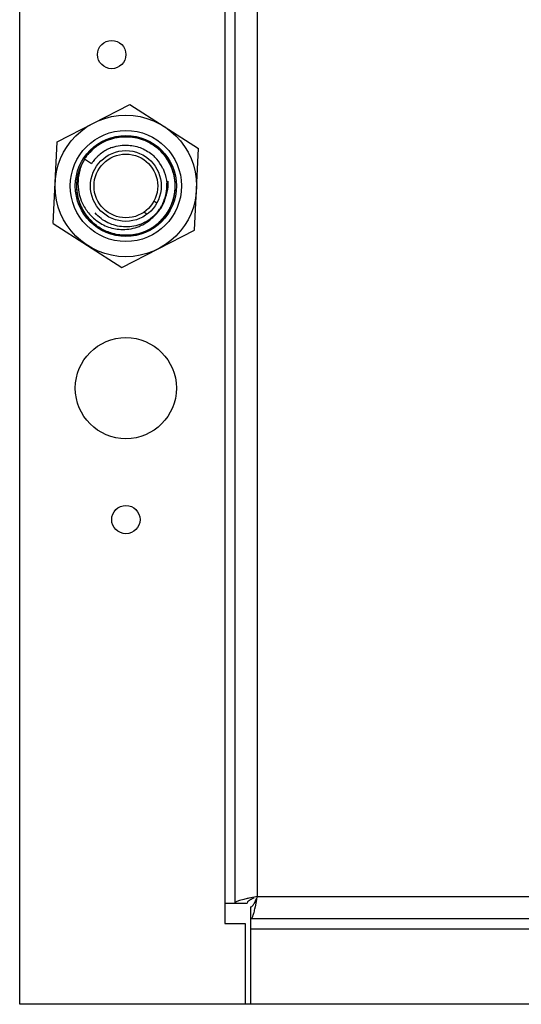
# Model space of a CAD drawing. Units: inches. Extents: x 0 to 17, y 0 to 11.
# Drawn here: x 12.8 to 13, y 3.1 to 3.5 of the extents above; entities that cross this region are included whole.
import ezdxf

# ---------------------------------------------------------------- set-up
doc = ezdxf.new("R2010")
doc.units = ezdxf.units.IN
doc.header["$LTSCALE"] = 0.935
doc.header["$MEASUREMENT"] = 0
doc.layers.get('0').update_dxf_attribs({"linetype": 'CONTINUOUS'})

msp = doc.modelspace()

# ---------------------------------------------------------------- linework, layer by layer
at = {"color": 7, "linetype": 'Continuous'}
for p, q in [((12.8280965298, 3.0971018489), (12.8280965298, 3.6541884631)), ((12.9080177897, 3.6242532136), (12.9080177897, 3.1286119016)), ((12.9119547976, 3.1364859174), (12.9119547976, 3.6163791978)), ((12.9206162149, 3.6138341324), (12.9206162149, 3.1390309828)), ((12.8426708253, 3.4330172121), (12.8709612289, 3.4475884769)), ((12.8709612289, 3.4475884769), (12.8977255161, 3.430373901)), ((12.8411447089, 3.4012313716), (12.8426708253, 3.4330172121)), ((12.8961993998, 3.3985880605), (12.8977255161, 3.430373901)), ((12.8560319867, 3.4244234198), (12.853266662, 3.4262020546)), ((12.8803810937, 3.4100310328), (12.8815399786, 3.4092856473)), ((12.8776473579, 3.4047677585), (12.8764156934, 3.4055599552)), ((12.8411447089, 3.4012313716), (12.8679089962, 3.3840167957)), ((12.8679089962, 3.3840167957), (12.8961993998, 3.3985880605)), ((12.9153387237, 3.1379693446), (12.9137410766, 3.1375452372)), ((12.9166711359, 3.1382647188), (12.9153387237, 3.1379693446)), ((12.9194841851, 3.1388186094), (12.9172676787, 3.1383878341)), ((12.9192674345, 3.1384642831), (12.9186443249, 3.138181018)), ((12.9206162149, 3.1390309826), (12.9194841851, 3.1388186094)), ((12.9194871427, 3.1365040538), (12.9203343805, 3.138349811)), ((12.9198499712, 3.1350860016), (12.9204044446, 3.1379021496)), ((12.9204044446, 3.1379021496), (12.9206162146, 3.1390309828)), ((12.9206162149, 3.1390309828), (14.6119547976, 3.1390309828)), ((12.9080177897, 3.1364859174), (12.916679207, 3.1364859174)), ((12.9180711495, 3.0971018489), (12.9180711495, 3.1350939749)), ((14.614499863, 3.1303695654), (12.9180711495, 3.1303695654)), ((12.9080177897, 3.1286119016), (12.9158918054, 3.1286119016)), ((12.9158918054, 3.1286119016), (12.9158918054, 3.0971018489)), ((12.9180711495, 3.1264325576), (14.614499863, 3.1264325576)), ((14.7060492858, 3.0971018489), (12.8280965298, 3.0971018489))]:
    msp.add_line(p, q, dxfattribs=at)
at = {"color": 6, "linetype": 'Continuous'}
for p, q in [((12.861913409, 3.4334831581), (12.8602984841, 3.4326975098)), ((12.8821906951, 3.4301730746), (12.8814607958, 3.4307888287)), ((12.8533756868, 3.4261319307), (12.8520780878, 3.4237608505)), ((12.8635916482, 3.39750938), (12.8649297514, 3.3971375736))]:
    msp.add_line(p, q, dxfattribs=at)
at = {"color": 7, "linetype": 'Continuous'}
for centre, radius in [((12.8639233015, 3.4669837387), 0.005511811), ((12.8694351125, 3.4158026363), 0.0275590551), ((12.8694351125, 3.4158026363), 0.0216535433), ((12.8694351125, 3.4158026363), 0.0196850394), ((12.8694351125, 3.4158026363), 0.0124015748), ((12.8694351125, 3.3370624788), 0.0196850394), ((12.8694351125, 3.2858813765), 0.005511811)]:
    msp.add_circle(centre, radius, dxfattribs=at)
at = {"color": 6, "linetype": 'Continuous'}
msp.add_circle((12.8694351125, 3.4158026363), 0.0137795276, dxfattribs=at)
for centre, radius, start, end in [((12.8697172367, 3.4153317375), 0.0197491664, 121.0773800455, 127.9522094538), ((12.8695312951, 3.4156560199), 0.0193818643, 120.7149631745, 127.7538462533), ((12.8697332046, 3.4153929787), 0.0197094076, 118.5999588355, 125.7025595086), ((12.8695719416, 3.4155429027), 0.019496937, 117.0778090256, 124.2795217022), ((12.8697140425, 3.4153420668), 0.0197386709, 114.2338629876, 121.0849161382), ((12.8694406602, 3.4158099543), 0.0192032305, 113.5800018368, 120.7170640761), ((12.8695596659, 3.4155603051), 0.0194758545, 109.9545561673, 117.0689581129), ((12.8695439083, 3.4157231894), 0.0193213002, 107.2683508542, 114.2377026903), ((12.8694273444, 3.4158188497), 0.0191897532, 106.3781273055, 113.5541884664), ((12.8694645598, 3.4156957075), 0.0193183922, 99.2239571356, 106.3810404522), ((12.8694345245, 3.4158866773), 0.0191250774, 91.94341443839998, 99.2268462737), ((12.8695002554, 3.4156255037), 0.0193812543, 132.7129627447, 139.9952261124), ((12.8694611653, 3.4157453839), 0.0192682703, 127.7516662529, 134.8244458144), ((12.8697729645, 3.4153350207), 0.0197796759, 125.6981112098, 132.7226200181), ((12.8695020183, 3.4156433605), 0.0193745459, 124.2759826805, 131.5690419195), ((12.8696863872, 3.4154466398), 0.0163541187, 124.8059967036, 132.6113727851), ((12.8696506402, 3.415497286), 0.0162921293, 117.3405367245, 124.8044399643), ((12.8695224885, 3.4157473805), 0.0160111149, 109.6939412786, 117.3442108661), ((12.8693106958, 3.4158026257), 0.0192967977, 43.1401508866, 50.2954761674), ((12.8695721753, 3.415988415), 0.0189850364, 40.9866887959, 48.34405427319999), ((12.8690859062, 3.4155999954), 0.019603451, 31.8437822047, 45.6670351251), ((12.8689979514, 3.4154760886), 0.0197462994, 27.7164236184, 45.6389589389), ((12.8689139324, 3.4154385912), 0.0198352316, 27.1571519431, 43.123769407), ((12.8692762379, 3.415730395), 0.0193776594, 33.7291590395, 40.9886668007), ((12.8689997933, 3.4160513073), 0.018724177, 144.4039659242, 144.4675476654), ((12.8689997933, 3.4160513073), 0.018724177, 140.0088091124, 140.1798596824), ((12.8688464991, 3.4161770586), 0.0152385761, 142.7864018312, 147.2380155791), ((12.8691773924, 3.4159275981), 0.0156529657, 139.4603549689, 142.7917217639), ((12.869442375, 3.4156995021), 0.0160025975, 134.7940345481, 139.4563765059), ((12.8695943972, 3.4155488801), 0.0162165944, 132.6167350903, 134.8002505481), ((12.8693042879, 3.4157762329), 0.0160366718, 40.6496104241, 48.1144810268), ((12.8690506745, 3.4155537428), 0.0163737821, 26.1743429333, 40.65463280260001), ((12.8692157761, 3.4156888644), 0.0194510044, 25.6619065168, 33.7320085811), ((12.8689529888, 3.415505834), 0.0197660454, 24.9478781886, 31.8723671285), ((12.8694547441, 3.4157424651), 0.0192180426, 24.9027096868, 27.6467787482), ((12.8693383756, 3.4156836697), 0.0193416084, 17.9288725369, 27.1160761094), ((12.8698093734, 3.4157120846), 0.0195882235, 163.889422872, 167.2476713444), ((12.8695243523, 3.4158258613), 0.0192891548, 163.4505346755, 166.6220206396), ((12.8699587825, 3.4157298613), 0.019727836, 164.9845616159, 166.4808797567), ((12.8695575008, 3.4157821205), 0.0193302494, 162.5775793543, 166.0992994253), ((12.8698770978, 3.4157518256), 0.0196432499, 163.3466510351, 164.9847120008), ((12.8692416396, 3.4157051081), 0.0194206578, 19.3961470291, 25.65175431489999), ((12.8696212024, 3.415820418), 0.0190342366, 23.3049511619, 24.900863987), ((12.869561589, 3.4157704095), 0.0191071069, 21.8513479275, 23.3720534347), ((12.8697408749, 3.4158721105), 0.0189038771, 22.0455031331, 23.3045582674), ((12.8698952606, 3.4159341401), 0.0187374968, 19.82165984, 22.04688902880001), ((12.8697204274, 3.4158338923), 0.0189360524, 19.9278087892, 21.8519467401), ((12.8700596885, 3.4159939482), 0.0185625303, 18.5650782408, 19.8200911662), ((12.8699413206, 3.4159135568), 0.0187012331, 17.3976989452, 19.9290157711), ((12.8692730376, 3.4157156171), 0.0193875651, 16.948020291, 19.3962644293), ((12.8701349245, 3.416020007), 0.0184829127, 15.9577457121, 18.5627564333), ((12.8697310109, 3.4158175766), 0.0189268194, 16.2392965565, 17.909083677), ((12.8701687262, 3.4159853936), 0.0184627514, 15.6278401195, 17.395974602), ((12.8693415806, 3.4157365631), 0.0193158931, 14.9242105912, 16.94785484), ((12.8700013463, 3.4158946873), 0.0186457059, 12.5811100786, 16.2441058027), ((12.869984856, 3.4159769003), 0.0186390495, 14.7192465721, 15.9583221419), ((12.8703320181, 3.4160313602), 0.0182931133, 14.3973951758, 15.6269679856), ((12.8694180797, 3.4157570567), 0.0192366966, 13.3947616497, 14.9239110249), ((12.8698259131, 3.4159356771), 0.0188032504, 12.4269230884, 14.7176792844), ((12.870275822, 3.4160180849), 0.0183508454, 12.1449226544, 14.3939152846), ((12.8693914361, 3.4157879332), 0.019164919, 176.6045971925, 179.0155901445), ((12.8696415117, 3.4157918939), 0.0194103634, 176.238688915, 179.6843059877), ((12.8695175251, 3.4157485128), 0.0192939326, 174.3744463522, 177.9087978448), ((12.8698877382, 3.4157202507), 0.0196589886, 176.1095610212, 177.5477773348), ((12.8694878695, 3.4157823536), 0.0192615137, 174.657410198, 176.605018522), ((12.8696833418, 3.4157890593), 0.0194522894, 173.9367655645, 176.238440071), ((12.8699850772, 3.4157133659), 0.0197565704, 173.6369443532, 176.108793555), ((12.8695468378, 3.415776918), 0.0193207319, 173.1164519024, 174.6576431809), ((12.8696920177, 3.4157315059), 0.019469252, 171.0084821296, 174.3749760888), ((12.8697032342, 3.4157869477), 0.0194722935, 170.6046759303, 173.9367696175), ((12.8700543037, 3.4157058689), 0.0198262013, 172.0705158421, 173.637584382), ((12.8695796869, 3.415773002), 0.0193538135, 172.045981739, 173.1165976611), ((12.8696056089, 3.4157699048), 0.0193798832, 166.098410978, 172.0456514988), ((12.8700807621, 3.4157024644), 0.0198528711, 168.513503938, 172.0705642436), ((12.8697937667, 3.4157154329), 0.0195722627, 167.2471467712, 171.0085602306), ((12.8696657575, 3.4157931757), 0.0194343029, 167.7959654384, 170.6047541389), ((12.8700297589, 3.4157128863), 0.019800814, 166.4811331091, 168.5136675103), ((12.8696097015, 3.4158050326), 0.0193770072, 166.6204950299, 167.7951939153), ((12.869308612, 3.4158650619), 0.0160490775, 356.4017070029001, 3.6853774101), ((12.8695081987, 3.415778412799999), 0.0191440817, 11.5204358928, 13.3950660396), ((12.8696803268, 3.4159031036), 0.0189524355, 11.2548947928, 12.4283772722), ((12.8703143333, 3.4159661822), 0.0183246611, 10.552479408, 12.5760981344), ((12.8700333162, 3.4159659242), 0.0185988975, 9.9095280072, 12.1448413373), ((12.8696216116, 3.4158015629), 0.0190283302, 9.7661622159, 11.5203359148), ((12.8694908716, 3.4158668948), 0.0191453142, 7.507943044500001, 11.2505126961), ((12.8703299245, 3.4159703312), 0.0183085739, 8.799579592, 10.5486503995), ((12.8698518407, 3.4159336823), 0.0187832141, 8.6868162962, 9.9111454593), ((12.8697562765, 3.4158246302), 0.0188917041, 7.740593229700001, 9.7664955238), ((12.869704258, 3.4159113349), 0.018932479, 7.0137990607, 8.6862145988), ((12.8700483447, 3.4159280988), 0.0185933, 5.5211670189, 8.79544933), ((12.869257292, 3.4158361562), 0.0193809077, 3.5011195807, 7.5078090951), ((12.8699004037, 3.4158443998), 0.0187462273, 6.126707630199999, 7.7400513464), ((12.8695676498, 3.4158943153), 0.0190701432, 5.8706665964, 7.014433615800001), ((12.8693773948, 3.4158758261), 0.0192612915, 2.8218149499, 5.8674906191), ((12.8700171861, 3.4158571014), 0.0186287564, 4.9860540396, 6.126199782499999), ((12.8698112348, 3.4159037445), 0.0188316532, 4.364038167099999, 5.5255121614), ((12.8699529423, 3.4158525373), 0.0186931538, 2.4605354106, 4.9828760934), ((12.869686562, 3.4158942594), 0.0189566863, 3.1276457522, 4.363950214), ((12.8691279707, 3.4158277001), 0.019510504, 0.5579184933, 3.502714066799999), ((12.8695056464, 3.4158849977), 0.0191378377, 0.7223595516, 3.1257807011), ((12.869205864, 3.4158664798), 0.0194330745, 1.5386967661, 2.8244404924), ((12.8692579771, 3.415757664), 0.0190342236, 177.9078169232, 181.8200617199001), ((12.869294108, 3.4157899615), 0.0190675705, 179.0166594348, 180.1759712583), ((12.8692024829, 3.4157895496), 0.0189759446, 180.1755773338, 182.3822359747), ((12.8696285397, 3.4157258758), 0.0193996956, 179.4506105924, 181.6912043023), ((12.8697832171, 3.4157245691), 0.0195543784, 177.547315481, 179.4511277890001), ((12.8696654523, 3.4157911491), 0.0194342751, 179.684166487, 184.7884000197), ((12.8689437193, 3.4157481112), 0.0187198209, 181.8213872968, 185.3076416721), ((12.8694665948, 3.4157214226), 0.0192376899, 181.6921818805, 183.2116533285), ((12.8692354109, 3.4157913864), 0.0190089204, 182.3836421314, 183.6945123178), ((12.8693190778, 3.4157131017), 0.0190899384, 183.211523412, 184.8253552408), ((12.8693324571, 3.4157979525), 0.019106188, 183.6954094518, 186.078152025), ((12.8691450715, 3.4156982952), 0.0189153032, 184.825001426, 186.6727341326), ((12.8696311701, 3.4157882212), 0.0193998681, 184.7882347047, 186.70994109), ((12.8688186769, 3.4157386726), 0.0185944417, 185.3143241719, 187.2353722201), ((12.8694076093, 3.415805686), 0.0191817367, 186.0773529435, 187.272929509), ((12.8689169066, 3.4156712125), 0.0186855369, 186.6715475849, 189.1264271359), ((12.8695702781, 3.4157810382), 0.019338554, 186.7098848983, 188.6188914603), ((12.8689912483, 3.4157607624), 0.018768421, 187.2359194728, 189.3607577388), ((12.8694537456, 3.4158116216), 0.0192282532, 187.2730702362, 188.8621690662), ((12.869492612, 3.4157693028), 0.0192600063, 188.618999234, 190.3047483593), ((12.8694943845, 3.4158179771), 0.019269386, 188.8622250949, 190.7226572587), ((12.8689238333, 3.4158928502), 0.0164348421, 342.0870443464, 356.3892103717), ((12.8688679157, 3.4158679307), 0.0197709474, 348.9507181659999, 351.9035184421), ((12.8690876948, 3.4158266788), 0.0195507363, 349.6147469257, 0.5581419518), ((12.8688311337, 3.4159125146), 0.0198136405, 350.0893896866, 353.6117664523001), ((12.8691611983, 3.415874745), 0.0194865862, 350.6519133196, 351.7620578897), ((12.8688295698, 3.4158736248), 0.019809713, 351.9028338868, 353.0014408186), ((12.8692023452, 3.4158688207), 0.0194450151, 351.7619618253, 353.1011770513), ((12.8688416436, 3.4158722996), 0.0197975677, 353.0009901005, 355.9218783850999), ((12.8692776078, 3.4158599138), 0.0193692275, 353.1005917692, 355.2917759695), ((12.8689573402, 3.4158980367), 0.0196866068, 353.6127724374999, 355.9128869383001), ((12.869377691, 3.4158514928), 0.0192687908, 355.2923041358, 356.8381312254), ((12.8689350727, 3.4158658851), 0.019703919, 355.9211625548, 359.2121610672), ((12.8690638093, 3.4158901116), 0.0195798437, 355.9138134593001, 357.137602896), ((12.8694894382, 3.4158454755), 0.0191568818, 356.8376661124, 358.8462437467), ((12.8692396425, 3.4158825356), 0.0194038515, 357.1340176823001, 0.7197263919), ((12.869765499, 3.4158441563), 0.0188807841, 0.5689325628, 2.4615252141), ((12.8690826233, 3.4158635282), 0.01955635, 359.2131218605999, 1.5376458793), ((12.8696230913, 3.4158426748), 0.0190231994, 358.8465717899, 0.5691352314000001), ((12.868703158, 3.4156375655), 0.0184691574, 189.1285441693, 190.5297837275), ((12.8691397979, 3.4157850113), 0.0189189366, 189.3600441507, 190.9415206208), ((12.8693954264, 3.41575154), 0.0191612108, 190.3044752003, 192.2687561876), ((12.8685248444, 3.4156042302), 0.0182877547, 190.5291956245, 192.3184062014), ((12.8695211713, 3.4158231452), 0.0192966666, 190.7229366835, 194.3330095366), ((12.8692607024, 3.4158084375), 0.0190420897, 190.9416765256, 192.6746675802), ((12.8686688431, 3.4156395967), 0.0184359838, 192.3303121679, 196.5987082004), ((12.8692112182, 3.4157104645), 0.0189724811, 192.2657556809, 196.044188273), ((12.8693745961, 3.4158340668), 0.0191588315, 192.6747117923, 194.4732969272), ((12.86947976, 3.4158612842), 0.0192674603, 194.4735056418, 196.541537276), ((12.8695012468, 3.4158181488), 0.0192761254, 194.3332816285, 195.8930473115), ((12.8694644892, 3.4158076146), 0.0192378882, 195.8928515489, 197.9099684902), ((12.8689339762, 3.4156310971), 0.0186841026, 196.0452546789, 199.556819148), ((12.8690741026, 3.4157593623), 0.0188585688, 196.5956871811, 199.9416797535), ((12.8695566748, 3.4158839745), 0.0193476521, 196.5411014002, 198.0413325795), ((12.8693721976, 3.4157772987), 0.0191407462, 197.9085762847, 201.4516287783), ((12.8696122415, 3.4159021365), 0.0194061115, 198.0415092514, 199.9870441391), ((12.8690249584, 3.4156677142), 0.0187820938, 199.5691713309, 203.751363099), ((12.869415115, 3.4158836152), 0.0192215123, 199.9431576395, 203.7464089922), ((12.8696485111, 3.4159152608), 0.0194446826, 199.9868574439, 201.5323079251), ((12.8693183406, 3.4157692396), 0.0160214399, 334.7149263667, 342.0737382288), ((12.8696805155, 3.4156750076), 0.0189386074, 328.0468788169999, 342.5432855757), ((12.8694586014, 3.4157053652), 0.0191576588, 339.0353720239, 341.8171413722001), ((12.8691195501, 3.4158794834), 0.019528249, 339.1229886877999, 340.2735111491), ((12.8691312882, 3.415818311), 0.0194992697, 339.3822933052001, 341.8389597556), ((12.8691079198, 3.4158836013), 0.0195405866, 340.2736557312, 348.2931399399), ((12.8690098664, 3.4158586398), 0.0196272128, 341.8375761923, 343.0718107782), ((12.8692193645, 3.415783574), 0.0194093546, 341.818176109, 345.1287400991), ((12.8692607133, 3.4157930457), 0.0193744895, 342.5827140598, 349.6203443033999), ((12.8688795106, 3.4158973081), 0.0197631795, 343.0746033081, 346.8521273213), ((12.8689997343, 3.4158416836), 0.019636542, 345.1293366301999, 348.9521685003), ((12.8687878013, 3.4159193419), 0.0198574967, 346.8504091362, 350.0905661054001), ((12.86911887, 3.4158818601), 0.0195295081, 348.2928662613999, 350.6514873739001), ((12.869530101, 3.4158638476), 0.0193193768, 201.5192636609, 224.4309405218), ((12.8696650459, 3.4159217891), 0.0194624595, 201.5323195926, 203.5526723108), ((12.8696845727, 3.4160014123), 0.0195155925, 203.7444017157, 206.8387798671), ((12.8696506152, 3.4159153549), 0.0194466599, 203.5522839758, 206.9962047717), ((12.8692863042, 3.4157815435), 0.019067151, 203.7481369054, 206.5954298685), ((12.8696944275, 3.4160052026), 0.0195325746, 206.6440630196, 228.067140492), ((12.8699883611, 3.4161631616), 0.019859685, 206.8594681522, 220.6315364635), ((12.869679473, 3.4159357958), 0.0194816527, 207.011245355, 220.9276075559), ((12.8694619233, 3.4158830107), 0.0159623607, 314.4641574658, 318.1152066377), ((12.8696014292, 3.4157561438), 0.0157737995, 318.1199722166, 319.3817579674), ((12.8697086062, 3.4156646896), 0.0156329072, 319.3804593219, 321.5203221644), ((12.8699088505, 3.4155068804), 0.0153779554, 321.5163657781, 325.167033608), ((12.8701201379, 3.4153581366), 0.015119566, 325.1723678285, 327.0324633413), ((12.8700746602, 3.4153855639), 0.0151726459, 327.039020356, 329.9669553844), ((12.8697640454, 3.4155627793), 0.0155302529, 329.9744837822, 334.7013116471), ((12.8702613027, 3.415271164), 0.0182417322, 324.3850298559, 327.8089589686), ((12.8699361738, 3.4155323661), 0.0186519183, 324.48806648, 331.7311664074), ((12.8697137372, 3.4155652486), 0.0188550792, 325.5170379971, 328.9897440831), ((12.8695044946, 3.4157982452), 0.0191531817, 325.7385807844, 328.012745813), ((12.8701047136, 3.4153639214), 0.0184236665, 327.8242704935, 331.982327758), ((12.869908724, 3.4155266149), 0.0186733792, 331.7865976663, 339.053374526), ((12.8693567379, 3.4157716782), 0.0192675816, 331.9792240520001, 333.6084369201), ((12.8697428832, 3.4155577117), 0.0188341233, 331.9789480569, 335.1162136368), ((12.8692578605, 3.4158204776), 0.0193778452, 333.6091403984, 336.0453871646), ((12.8693978596, 3.415716362), 0.0192138726, 335.1199622217, 339.386919141), ((12.8691608589, 3.4158634367), 0.0194839337, 336.0457547096, 339.1237891078), ((12.8695785816, 3.4158162982), 0.0193228237, 220.6422287481, 227.6783140401), ((12.8693087709, 3.4156256515), 0.018998398, 220.9533115208, 228.0538862608), ((12.8693654325, 3.4156799554), 0.0190730611, 224.3827547620999, 253.241920814), ((12.8694035913, 3.4157749396), 0.0191728379, 228.1413379821, 256.2140666196), ((12.8692340149, 3.416099454), 0.016274373, 290.0458475038, 304.7620078507), ((12.8692227272, 3.4160809733), 0.0195530515, 296.6705307228, 319.3244182503), ((12.8691568962, 3.4162199358), 0.0164173237, 304.7433720967, 306.5105839445), ((12.8691864081, 3.4161806151), 0.016368161, 306.5094448533, 310.0823796165), ((12.8692881525, 3.4160606225), 0.0162108403, 310.0803125707, 314.4627710257), ((12.8690948828, 3.4162953756), 0.0197985624, 305.8517436689, 312.7156407676), ((12.8693053323, 3.4159609759), 0.0194107373, 306.339647962, 321.078113361), ((12.8693879628, 3.4159648849), 0.0193627481, 306.9269310131, 314.3091734929), ((12.8694273908, 3.4159373271), 0.0193099334, 312.7114346028, 319.757275486), ((12.8698143163, 3.415528343), 0.0187525464, 314.3087064832, 321.6604711984), ((12.8694536667, 3.4158771808), 0.0192450776, 319.3364399904, 322.9034606707), ((12.8698916445, 3.4155387416), 0.0186980654, 319.7705305472, 324.3780994327), ((12.8693947759, 3.4158739932), 0.0192865056, 321.1122149152, 325.7360982587), ((12.8700427112, 3.4153353242), 0.0184536742, 321.6906379269, 324.2417341751), ((12.8696113229, 3.4157565612), 0.0190465749, 322.9068203305, 324.5067273397), ((12.8698947912, 3.4154426205), 0.0186364101, 324.2397964363, 325.5126598604), ((12.8695225302, 3.4155395759), 0.0189349871, 282.1307241721, 296.5915863533), ((12.8694928589, 3.4156602815), 0.0190568341, 284.3726662893, 291.5957312698), ((12.8695678625, 3.4152492803), 0.0186495779, 284.7908186321, 292.0291681233), ((12.8693384183, 3.4158901919), 0.0193224122, 285.497152116, 292.6329932644), ((12.8694724225, 3.4156807672), 0.019083407, 291.6301444086, 298.9903966147), ((12.8693008422, 3.4159100546), 0.0193622646, 292.0282320843, 299.0159419722), ((12.8692165786, 3.4161856078), 0.0196419651, 292.629413399, 299.7206403386), ((12.869083441, 3.4163046176), 0.0198127551, 299.0122694795, 305.862909042), ((12.8693249089, 3.4159485231), 0.0193891077, 298.9882066337, 306.3148547227), ((12.869206672, 3.4162035201), 0.0196624325, 299.7198330418, 306.9314570889), ((12.8694436451, 3.4160176972), 0.0194190234, 253.3082792419, 282.0618296693), ((12.8694386109, 3.4158472679), 0.019251435, 256.1641402129, 284.3909246775), ((12.8695227742, 3.41620932), 0.0196170174, 256.4593832948, 270.6143517325999), ((12.8695160449, 3.4153251729), 0.0187330003, 270.663927675, 278.0736721701), ((12.869588727, 3.4152447472), 0.0186398782, 277.5054211965, 284.7323670922), ((12.8695004973, 3.4153038605), 0.0187140917, 278.129965545, 285.4986086744)]:
    msp.add_arc(centre, radius, start, end, dxfattribs=at)
at = {"color": 7, "linetype": 'Continuous'}
for centre, radius, start, end in [((12.8696642171, 3.4155068374), 0.0195772039, 113.3241401137, 126.7989528506), ((12.8694915646, 3.415633373), 0.0193692753, 133.3997434694, 140.1676847673), ((12.8697918151, 3.4153197932), 0.019803413, 126.7704023144, 133.4075538341), ((12.8693710859, 3.4157723307), 0.0192754983, 44.3109178484, 51.1626030178), ((12.8693303473, 3.4157398294), 0.0193273537, 37.45096536219999, 44.29549843289999), ((12.8685954765, 3.416340561), 0.0182269474, 144.4101308915, 147.2455882571), ((12.8689999966, 3.4160485836), 0.0187258295, 140.1798596824, 144.4039659242), ((12.8692710968, 3.4156941624), 0.0194021605, 27.5212176235, 37.4516288686), ((12.8694761664, 3.4158063253), 0.0191684692, 24.2567751653, 27.5071316014), ((12.8699162886, 3.4157266041), 0.0196873452, 162.9953999771, 166.0018636665), ((12.8716445434, 3.416440886), 0.0208742271, 166.4618290159, 173.1343175438), ((12.8698316408, 3.4157521385), 0.0195989306, 161.5974222916, 162.9944145844), ((12.8697171797, 3.4157907205), 0.0194781429, 158.9990906783, 161.5988183514), ((12.874033365, 3.4158692106), 0.0233304988, 160.2294520256, 166.4702174342), ((12.8694884025, 3.4158792962), 0.0192328183, 155.6370897158, 159.001182619), ((12.8694284397, 3.4157915088), 0.0192180703, 15.5899341077, 24.2385918469), ((12.8693762855, 3.4157757986), 0.0192725278, 12.2866420591, 15.5932511423), ((12.8696196192, 3.4157577062), 0.019389234, 175.2942801838, 180.0664642075), ((12.8697387209, 3.4157475571), 0.0195087716, 172.9898320814, 175.292944504), ((12.8698909199, 3.4157283546), 0.0196621764, 169.1949758547, 172.9884224961), ((12.8699574704, 3.4157161107), 0.0197298424, 166.0012238797, 169.1962803835), ((12.8695017375, 3.4169738035), 0.0164091272, 354.9540742849, 2.3567274731), ((12.8694974222, 3.4158007303), 0.0191488603, 5.7422223362, 12.2908834234), ((12.8697545757, 3.415829345), 0.0188901344, 2.9431982866, 5.733905282699999), ((12.8695897056, 3.4158274482), 0.0190548856, 355.9891025208, 2.9234398177), ((12.869598007, 3.4157576054), 0.0193676218, 180.0662400061, 182.2391116458), ((12.8695178807, 3.4157540727), 0.0192874186, 182.2379251027, 185.8899158658), ((12.869353726, 3.4157371935), 0.0191223984, 185.8900807247, 189.2464370129), ((12.8692376537, 3.4158517901), 0.0194077778, 349.1411190647, 355.9901134166), ((12.8689547116, 3.415667271), 0.018717334, 189.2314380234, 198.5243156619), ((12.8689880798, 3.4156920076), 0.0187568368, 198.5635791874, 202.0090357616), ((12.8694220092, 3.4158103058), 0.0161569017, 327.2534616587, 338.2168308756), ((12.8694479617, 3.415796772), 0.0161277803, 338.2272635079999, 341.8811346959999), ((12.8694912245, 3.4157825125), 0.0160822282, 341.8814844031999, 343.7153998387), ((12.8691887117, 3.4158568241), 0.0194566837, 339.2163365438, 341.9998387621), ((12.8691627767, 3.4158642523), 0.0194836448, 342.0026319115001, 346.7571440368999), ((12.8691500935, 3.4158673818), 0.0194967075, 346.7567298925, 349.1445953513), ((12.8695248532, 3.4159194865), 0.0193397435, 202.0379034199, 210.9097234738), ((12.869930101, 3.4161612493), 0.0198116275, 210.907573594, 224.343387248), ((12.8688952028, 3.4167573233), 0.0180957536, 210.0476752259, 224.8912545682), ((12.8694018718, 3.4158328927), 0.0161863573, 310.8188048934, 325.4026404456), ((12.8694832281, 3.4157674451), 0.0160822281, 325.4299996258, 327.2639150639), ((12.869791646, 3.4155190894), 0.0187644431, 324.6050795128, 327.0010366262), ((12.8696517477, 3.4156104152), 0.0189315112, 326.9998223975, 328.5748511647), ((12.8694945659, 3.4157053442), 0.0191151325, 328.5776899341, 331.9379267413), ((12.8693315646, 3.4157925299), 0.0192999857, 331.9371678449, 334.9976133218999), ((12.8692161162, 3.4158460988), 0.0194272567, 334.9983386800001, 339.2172304403999), ((12.8686098596, 3.4165099195), 0.0177190136, 224.9756902876, 232.2633214246), ((12.869475755, 3.4158741565), 0.0192356697, 310.595245479, 314.3824606058001), ((12.8697598844, 3.4155857937), 0.0188308479, 314.3782928475, 319.4019612722), ((12.8700390988, 3.415342082), 0.0184602475, 319.4123604126, 321.4667889780001), ((12.8700589428, 3.4153248841), 0.0184340109, 321.4701791416, 323.1382572205), ((12.8699372457, 3.4154162344), 0.0185861787, 323.1379996698, 324.6035771168001), ((12.8683498832, 3.4153586074), 0.0165154379, 292.1628850892, 299.5141883916), ((12.8692346843, 3.4161195873), 0.0195752448, 287.2123262678, 300.8288586342), ((12.8691559778, 3.4162707249), 0.0197453646, 300.800221695, 307.5279684834), ((12.8693072938, 3.4160698078), 0.0194938523, 307.534982394, 310.5970218184), ((12.9344763837, 3.0534979631), 0.08661656720000001, 101.4595943165, 101.8625169078), ((12.8509494351, 3.1495635247), 0.07040513150000001, 347.8164560156, 348.1335224262)]:
    msp.add_arc(centre, radius, start, end, dxfattribs=at)
for points, knots in [([(12.8619129671, 3.4334841853), (12.8640144766, 3.4343871285), (12.8685962223, 3.4354074068), (12.8732375598, 3.4347650124), (12.8754171249, 3.4340586026)], [0, 0, 0, 0, 0.4995737492, 1, 1, 1, 1]), ([(12.863591097, 3.3975076359), (12.8621192193, 3.3979709083), (12.8592713399, 3.3992507906), (12.8568406827, 3.4012106963), (12.8557615451, 3.4023137727)], [0, 0, 0, 0, 0.4999858022999999, 1, 1, 1, 1]), ([(12.857765231, 3.4024971585), (12.859241068, 3.4013549679), (12.8625791018, 3.3995269387), (12.8663321092, 3.3988719675), (12.8681986683, 3.398856052)], [0, 0, 0, 0, 0.4999425172, 1, 1, 1, 1]), ([(12.8750272646, 3.3974210252), (12.8731871376, 3.3968535614), (12.8693002229, 3.3962999728), (12.8654323378, 3.3969281069), (12.863591097, 3.3975076359)], [0, 0, 0, 0, 0.4993967254, 1, 1, 1, 1]), ([(12.9137410766, 3.1375452372), (12.9134829713, 3.1374658463), (12.9130296052, 3.137315538), (12.9124617972, 3.1370576582), (12.9120855349, 3.136811747), (12.9119547976, 3.1365820563), (12.9119547976, 3.1364859175)], [0, 0, 0, 0, 0.3762098158, 0.6647787233, 0.8660625229000001, 1, 1, 1, 1]), ([(12.9186443249, 3.138181018), (12.9183679528, 3.1380496709), (12.917865774, 3.1377918928), (12.9171345255, 3.1373300606), (12.916679207, 3.1368184925), (12.916679207, 3.1364859175)], [0, 0, 0, 0, 0.3437765239, 0.6263629389, 1, 1, 1, 1]), ([(12.9180711499, 3.1350939749), (12.918337404, 3.1350939749), (12.9187609191, 3.1353938395), (12.9191639297, 3.1359348243), (12.9193781641, 3.1363009322), (12.9194871427, 3.1365040538)], [0, 0, 0, 0, 0.3878184013, 0.6642459555, 1, 1, 1, 1]), ([(12.9180711499, 3.1303695654), (12.9182435027, 3.1303695654), (12.9185042525, 3.1306393396), (12.9187311872, 3.1310594798), (12.9190412194, 3.1318101054), (12.9193916736, 3.1330351273), (12.9196389853, 3.1341039093), (12.9197688001, 3.1347049398)], [0, 0, 0, 0, 0.1083881049, 0.1968143171, 0.3111344339, 0.6133121154, 1, 1, 1, 1])]:
    msp.add_open_spline(points, degree=3, knots=knots, dxfattribs=at)
at = {"color": 6, "linetype": 'Continuous'}
for points in [[(12.8675755284, 3.4349265389), (12.8659891783, 3.4347727028), (12.8644111852, 3.4344107377), (12.862913049, 3.4338668993)], [(12.8760539417, 3.4338352441), (12.87374985, 3.4346786914), (12.871238174, 3.4350833299), (12.8687859458, 3.4350007541)], [(12.8649289326, 3.397134132), (12.8649512251, 3.3971288284), (12.8649735253, 3.3971235645), (12.8649958333, 3.3971183402)], [(12.8649958333, 3.3971183402), (12.8672795554, 3.3965835168), (12.8696981677, 3.3964573173), (12.8720234679, 3.3967645661)]]:
    msp.add_open_spline(points, degree=3, dxfattribs=at)
for points, knots in [([(12.8754059524, 3.4340566769), (12.8735421144, 3.4346577195), (12.869619288, 3.4353137362), (12.8656739836, 3.4347527723), (12.8638084299, 3.4341735804)], [0, 0, 0, 0, 0.5006335936999999, 1, 1, 1, 1]), ([(12.8746853749, 3.4342741885), (12.8741093191, 3.4344373122), (12.8717838843, 3.4349829956), (12.869356037, 3.4350992035), (12.8675755284, 3.4349265389)], [0, 0, 0, 0, 0.250760065, 1, 1, 1, 1]), ([(12.882804117, 3.429593671), (12.8816627129, 3.4307083812), (12.879093845, 3.4326678786), (12.8761032839, 3.4338901855), (12.8745639411, 3.434310543)], [0, 0, 0, 0, 0.499956078, 1, 1, 1, 1]), ([(12.8827853258, 3.4296221633), (12.8816626696, 3.4307161081), (12.879125883, 3.4326273119), (12.8761963429, 3.4338463225), (12.8746853749, 3.4342741885)], [0, 0, 0, 0, 0.4995418997, 1, 1, 1, 1]), ([(12.8816380414, 3.4306486), (12.8807232395, 3.4314075786), (12.8787419853, 3.4327543679), (12.8765384808, 3.4336914639), (12.8754059524, 3.4340566769)], [0, 0, 0, 0, 0.4997269081, 1, 1, 1, 1]), ([(12.8641268116, 3.4308219443), (12.8651338813, 3.4311819871), (12.8672302847, 3.4316953363), (12.8693864711, 3.431761158), (12.8704551195, 3.4316892355)], [0, 0, 0, 0, 0.4996331151, 1, 1, 1, 1]), ([(12.8704551195, 3.4316892355), (12.8722025139, 3.4315716317), (12.8756788542, 3.4307739486), (12.8787105102, 3.4288806132), (12.8800110822, 3.4277152193)], [0, 0, 0, 0, 0.5007188126, 1, 1, 1, 1]), ([(12.8837454233, 3.4227762839), (12.8839707477, 3.4223176392), (12.8847835565, 3.4204490396), (12.8852258526, 3.4184191125), (12.8853245009, 3.4168966585)], [0, 0, 0, 0, 0.2509044283, 1, 1, 1, 1]), ([(12.8685759051, 3.3999069609), (12.8664730461, 3.4000270133), (12.8633045554, 3.4008335192), (12.8596931535, 3.4030544216), (12.8581468808, 3.404520423), (12.8574539511, 3.4053184613)], [0, 0, 0, 0, 0.4992683483, 0.7494773089, 1, 1, 1, 1]), ([(12.8748124137, 3.4008110047), (12.873820748, 3.4004507317), (12.8717565871, 3.3999307498), (12.8696306567, 3.3998467451), (12.8685759051, 3.3999069609)], [0, 0, 0, 0, 0.4996715006, 1, 1, 1, 1])]:
    msp.add_open_spline(points, degree=3, knots=knots, dxfattribs=at)
at = {"color": 7, "linetype": 'Continuous'}
for points in [[(12.8754171249, 3.4340586026), (12.8775958741, 3.4333524571), (12.8796749848, 3.4322228583), (12.8814589889, 3.4307865718)], [(12.8509200029, 3.4189362371), (12.8507353177, 3.417386656), (12.8507442824, 3.4157999086), (12.8509632025, 3.4142547925)], [(12.8509632025, 3.4142547925), (12.8512877039, 3.4119644944), (12.8520726243, 3.4096984363), (12.8532313545, 3.4076964097)], [(12.8849282449, 3.4112729154), (12.885405983, 3.4126439641), (12.8857205132, 3.4140841973), (12.8858472715, 3.4155305516)], [(12.8764860332, 3.4009863163), (12.8777498867, 3.4017007155), (12.8789308441, 3.4025824035), (12.8799823921, 3.4035833722)], [(12.8681986683, 3.398856052), (12.8703634976, 3.3988375933), (12.8725745983, 3.3992482672), (12.8745801827, 3.4000634102)]]:
    msp.add_open_spline(points, degree=3, dxfattribs=at)

doc.saveas('drawing.dxf')
